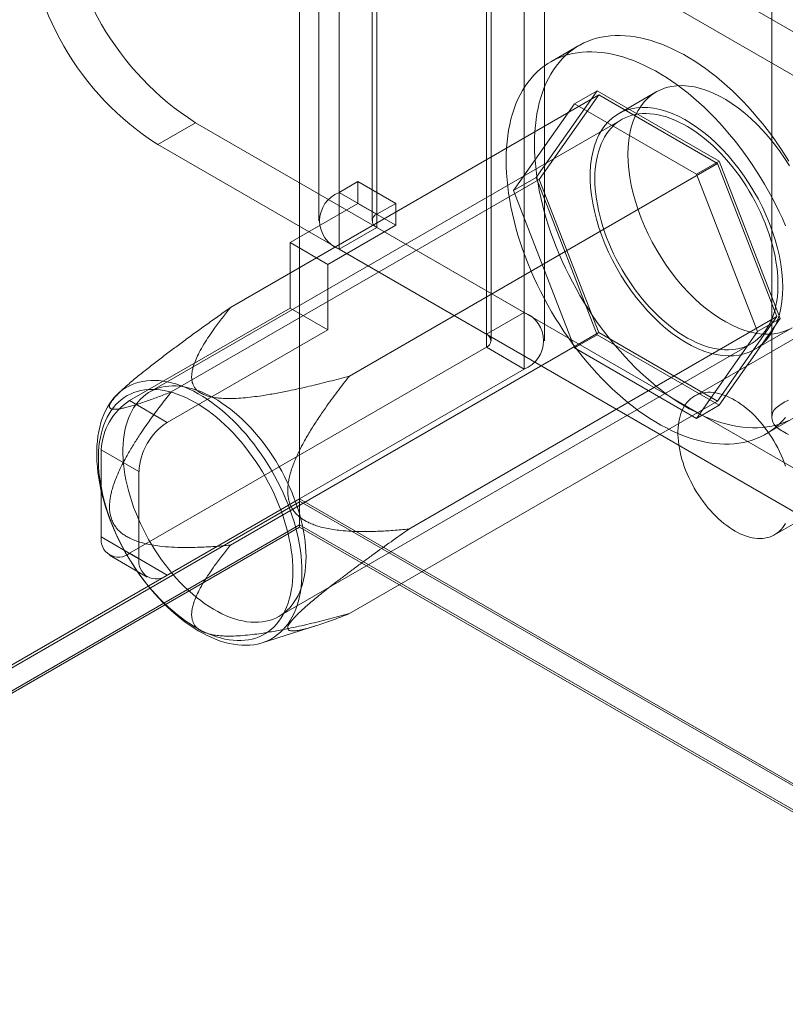
# Model space of a CAD drawing. Units: millimetres. Extents: x 63 to 4403, y 73 to 3178.
# Drawn here: x 3590 to 3647, y 2059 to 2133 of the extents above; entities that cross this region are included whole.
import ezdxf

# ---------------------------------------------------------------- set-up
doc = ezdxf.new("R2010")
doc.units = ezdxf.units.MM
doc.header["$LTSCALE"] = 2

msp = doc.modelspace()

# ---------------------------------------------------------------- linework, layer by layer
at = {"color": 7, "linetype": 'Continuous', "lineweight": 18}
for p, q in [((3610.494, 2750.131), (3610.494, 2096.899)), ((3610.494, 2748.172), (3610.494, 2094.939)), ((3645.892, 2668.589), (3645.892, 2103.005)), ((3627.323, 2179.449), (3627.323, 2110.859)), ((3624.495, 2177.816), (3624.495, 2109.226)), ((3624.495, 2108.247), (3624.495, 2176.836)), ((3624.846, 2108.736), (3624.846, 2177.326)), ((3628.846, 2108.736), (3628.846, 2177.326)), ((3627.323, 2175.203), (3627.323, 2106.614)), ((3613.464, 2119.843), (3613.464, 2152.504)), ((3611.941, 2150.381), (3611.941, 2117.72)), ((3615.941, 2150.381), (3615.941, 2117.72)), ((3616.292, 2118.21), (3616.292, 2150.871)), ((3616.292, 2149.892), (3616.292, 2117.23)), ((3650.799, 2129.971), (3616.292, 2149.892)), ((3613.464, 2115.597), (3613.464, 2148.259)), ((3647.971, 2128.338), (3613.464, 2148.259)), ((3631.436, 2130.849), (3629.315, 2129.625)), ((3632.792, 2127.466), (3628.219, 2120.961)), ((3631.095, 2126.487), (3632.792, 2127.466)), ((3641.936, 2122.187), (3632.792, 2127.466)), ((3637.214, 2127.373), (3634.386, 2125.74)), ((3605.337, 2111.231), (3632.914, 2127.151)), ((3632.914, 2127.151), (3628.464, 2120.819)), ((3641.814, 2122.013), (3632.914, 2127.151)), ((3626.522, 2119.981), (3631.095, 2126.487)), ((3631.095, 2126.487), (3640.239, 2121.207)), ((3634.636, 2125.307), (3599.28, 2104.897)), ((3599.887, 2123.432), (3602.716, 2125.065)), ((3602.716, 2125.065), (3627.323, 2110.859)), ((3599.887, 2123.432), (3624.495, 2109.226)), ((3614.237, 2106.093), (3641.814, 2122.013)), ((3640.239, 2121.207), (3641.936, 2122.187)), ((3646.264, 2110.544), (3641.814, 2122.013)), ((3646.509, 2110.402), (3641.936, 2122.187)), ((3600.887, 2104.899), (3628.464, 2120.819)), ((3626.522, 2119.981), (3628.219, 2120.961)), ((3628.219, 2120.961), (3632.792, 2109.176)), ((3628.464, 2120.819), (3632.914, 2109.35)), ((3668.376, 2120.922), (3640.092, 2104.594)), ((3640.239, 2121.207), (3644.812, 2109.423)), ((3614.878, 2120.659), (3613.464, 2119.843)), ((3614.878, 2119.026), (3614.878, 2120.659)), ((3617.706, 2119.026), (3614.878, 2120.659)), ((3631.095, 2108.196), (3626.522, 2119.981)), ((3616.292, 2118.21), (3613.464, 2119.843)), ((3609.787, 2116.087), (3614.878, 2119.026)), ((3617.706, 2117.393), (3614.878, 2119.026)), ((3617.706, 2119.026), (3616.292, 2118.21)), ((3617.706, 2117.393), (3617.706, 2119.026)), ((3612.615, 2114.454), (3617.706, 2117.393)), ((3616.292, 2117.23), (3613.464, 2115.597)), ((3616.292, 2117.23), (3650.799, 2097.31)), ((3612.615, 2114.454), (3609.787, 2116.087)), ((3609.787, 2116.087), (3609.787, 2111.188)), ((3613.464, 2115.597), (3647.971, 2095.677)), ((3612.615, 2114.454), (3612.615, 2109.555)), ((3597.766, 2104.248), (3609.787, 2111.188)), ((3612.615, 2109.555), (3609.787, 2111.188)), ((3618.687, 2094.624), (3646.264, 2110.544)), ((3624.495, 2109.226), (3627.323, 2110.859)), ((3641.814, 2104.212), (3646.264, 2110.544)), ((3641.936, 2103.897), (3646.509, 2110.402)), ((3644.812, 2109.423), (3646.509, 2110.402)), ((3646.091, 2094.202), (3674.376, 2110.53)), ((3644.585, 2108.072), (3647.413, 2109.705)), ((3600.594, 2102.615), (3612.615, 2109.555)), ((3605.337, 2093.43), (3632.914, 2109.35)), ((3631.095, 2108.196), (3632.792, 2109.176)), ((3632.792, 2109.176), (3641.936, 2103.897)), ((3632.914, 2109.35), (3641.814, 2104.212)), ((3644.812, 2109.423), (3640.239, 2102.917)), ((3597.766, 2092.816), (3624.495, 2108.247)), ((3608.98, 2088.095), (3644.335, 2108.505)), ((3624.495, 2108.247), (3627.323, 2106.614)), ((3640.239, 2102.917), (3631.095, 2108.196)), ((3600.594, 2091.184), (3627.323, 2106.614)), ((3597.363, 2105.191), (3596.916, 2104.783)), ((3597.766, 2104.248), (3600.594, 2102.615)), ((3614.237, 2088.292), (3641.814, 2104.212)), ((3640.239, 2102.917), (3641.936, 2103.897)), ((3645.413, 2101.738), (3647.535, 2102.963)), ((3595.645, 2100.574), (3595.645, 2094.042)), ((3598.473, 2098.941), (3595.645, 2100.574)), ((3598.473, 2092.409), (3598.473, 2098.941)), ((3362.017, 1953.456), (3610.494, 2096.899)), ((3610.494, 2096.668), (3363.855, 1954.286)), ((3610.552, 2096.702), (3365.611, 1955.3)), ((3610.494, 2096.899), (4034.758, 1851.976)), ((3610.494, 2096.668), (3610.552, 2096.702)), ((3610.494, 2094.776), (3610.494, 2096.668)), ((3610.552, 2096.702), (4031.022, 1853.97)), ((3610.494, 2094.939), (3363.714, 1952.476)), ((4031.364, 1851.976), (3610.494, 2094.939)), ((3610.494, 2094.776), (3363.855, 1952.394)), ((3610.494, 2094.776), (4031.081, 1851.976)), ((3595.645, 2094.042), (3598.473, 2092.409)), ((3600.594, 2091.184), (3597.766, 2092.816)), ((3596.266, 2092.668), (3599.095, 2091.035)), ((3607.699, 2086.105), (3611.691, 2087.368))]:
    msp.add_line(p, q, dxfattribs=at)
at = {"color": 7, "linetype": 'Continuous', "lineweight": 18, "flags": 128}
for points in [[(3628.101, 2123.478), (3628.108, 2123.949), (3628.131, 2124.41), (3628.168, 2124.861), (3628.219, 2125.302), (3628.286, 2125.732), (3628.367, 2126.151), (3628.463, 2126.557), (3628.573, 2126.951), (3628.697, 2127.332), (3628.835, 2127.699), (3628.987, 2128.052), (3629.153, 2128.391), (3629.332, 2128.714), (3629.525, 2129.023), (3629.73, 2129.315), (3629.949, 2129.591), (3630.179, 2129.851), (3630.422, 2130.094), (3630.677, 2130.32), (3630.943, 2130.528), (3631.22, 2130.718), (3631.508, 2130.891), (3631.807, 2131.045), (3632.115, 2131.18), (3632.433, 2131.298), (3632.76, 2131.396), (3633.096, 2131.475), (3633.441, 2131.536), (3633.793, 2131.577), (3634.153, 2131.599), (3634.519, 2131.603), (3634.892, 2131.586), (3635.271, 2131.551), (3635.656, 2131.497), (3636.046, 2131.424), (3636.44, 2131.331), (3636.838, 2131.22), (3637.239, 2131.091), (3637.643, 2130.942), (3638.05, 2130.776), (3638.459, 2130.591), (3638.869, 2130.389), (3639.28, 2130.169), (3639.691, 2129.932), (3640.102, 2129.677), (3640.512, 2129.406), (3640.92, 2129.119), (3641.327, 2128.816), (3641.731, 2128.497), (3642.133, 2128.163), (3642.531, 2127.815), (3642.925, 2127.452), (3643.315, 2127.076), (3643.699, 2126.686), (3644.078, 2126.284), (3644.451, 2125.869), (3644.818, 2125.443), (3645.177, 2125.005), (3645.53, 2124.557), (3645.874, 2124.099), (3646.21, 2123.632), (3646.537, 2123.155), (3646.855, 2122.671), (3647.164, 2122.179)], [(3625.98, 2122.254), (3625.987, 2122.724), (3626.009, 2123.185), (3626.046, 2123.636), (3626.098, 2124.077), (3626.165, 2124.507), (3626.246, 2124.926), (3626.341, 2125.332), (3626.451, 2125.726), (3626.575, 2126.107), (3626.714, 2126.474), (3626.866, 2126.828), (3627.032, 2127.166), (3627.211, 2127.49), (3627.404, 2127.798), (3627.609, 2128.09), (3627.827, 2128.367), (3628.058, 2128.626), (3628.301, 2128.869), (3628.556, 2129.095), (3628.822, 2129.303), (3629.099, 2129.494), (3629.387, 2129.666), (3629.685, 2129.82), (3629.994, 2129.956), (3630.312, 2130.073), (3630.639, 2130.171), (3630.975, 2130.251), (3631.32, 2130.311), (3631.672, 2130.353), (3632.031, 2130.375), (3632.398, 2130.378), (3632.771, 2130.362), (3633.15, 2130.327), (3633.535, 2130.272), (3633.924, 2130.199), (3634.318, 2130.107), (3634.716, 2129.996), (3635.118, 2129.866), (3635.522, 2129.718), (3635.929, 2129.551), (3636.338, 2129.367), (3636.748, 2129.164), (3637.158, 2128.944), (3637.569, 2128.707), (3637.98, 2128.453), (3638.39, 2128.182), (3638.799, 2127.895), (3639.206, 2127.591), (3639.61, 2127.273), (3640.012, 2126.939), (3640.41, 2126.59), (3640.804, 2126.228), (3641.193, 2125.851), (3641.578, 2125.462), (3641.957, 2125.059), (3642.33, 2124.644), (3642.697, 2124.218), (3643.056, 2123.78), (3643.408, 2123.332), (3643.753, 2122.874), (3644.089, 2122.407), (3644.416, 2121.931), (3644.734, 2121.446), (3645.043, 2120.955), (3645.341, 2120.456), (3645.629, 2119.951), (3645.906, 2119.44), (3646.172, 2118.925), (3646.427, 2118.405), (3646.67, 2117.882), (3646.901, 2117.356)], [(3635.101, 2122.703), (3635.117, 2123.244), (3635.164, 2123.765), (3635.243, 2124.263), (3635.352, 2124.736), (3635.492, 2125.181), (3635.662, 2125.598), (3635.86, 2125.984), (3636.087, 2126.337), (3636.342, 2126.657), (3636.622, 2126.94), (3636.927, 2127.187), (3637.256, 2127.396), (3637.607, 2127.567), (3637.978, 2127.698), (3638.369, 2127.789), (3638.777, 2127.839), (3639.2, 2127.849), (3639.636, 2127.818), (3640.085, 2127.747), (3640.543, 2127.635), (3641.009, 2127.483), (3641.481, 2127.293), (3641.956, 2127.064), (3642.433, 2126.798), (3642.909, 2126.495), (3643.383, 2126.158), (3643.852, 2125.788), (3644.314, 2125.386), (3644.768, 2124.954), (3645.211, 2124.494), (3645.641, 2124.007), (3646.057, 2123.497), (3646.456, 2122.966), (3646.837, 2122.415), (3647.199, 2121.847)], [(3646.698, 2112.742), (3646.682, 2113.302), (3646.635, 2113.877), (3646.556, 2114.466), (3646.447, 2115.065), (3646.307, 2115.672), (3646.137, 2116.285), (3645.939, 2116.9), (3645.712, 2117.516), (3645.457, 2118.129), (3645.177, 2118.736), (3644.872, 2119.335), (3644.543, 2119.924), (3644.192, 2120.5), (3643.821, 2121.06), (3643.43, 2121.601), (3643.022, 2122.122), (3642.599, 2122.621), (3642.163, 2123.094), (3641.714, 2123.541), (3641.256, 2123.958), (3640.79, 2124.344), (3640.318, 2124.698), (3639.843, 2125.018), (3639.366, 2125.303), (3638.89, 2125.55), (3638.416, 2125.76), (3637.947, 2125.931), (3637.485, 2126.063), (3637.031, 2126.155), (3636.588, 2126.206), (3636.158, 2126.216), (3635.742, 2126.186), (3635.343, 2126.116), (3634.962, 2126.005), (3634.6, 2125.854), (3634.26, 2125.664), (3633.943, 2125.436), (3633.65, 2125.17), (3633.383, 2124.868), (3633.142, 2124.532), (3632.929, 2124.162), (3632.745, 2123.761), (3632.59, 2123.329), (3632.465, 2122.87), (3632.371, 2122.384), (3632.308, 2121.874), (3632.277, 2121.343), (3632.277, 2120.792), (3632.308, 2120.224), (3632.371, 2119.642), (3632.465, 2119.048), (3632.59, 2118.444), (3632.745, 2117.834), (3632.929, 2117.22), (3633.142, 2116.604), (3633.383, 2115.99), (3633.65, 2115.379), (3633.943, 2114.775), (3634.26, 2114.181), (3634.6, 2113.598), (3634.962, 2113.03), (3635.343, 2112.479), (3635.742, 2111.948), (3636.158, 2111.438), (3636.588, 2110.951), (3637.031, 2110.491), (3637.485, 2110.059), (3637.947, 2109.657), (3638.416, 2109.287), (3638.89, 2108.95), (3639.366, 2108.647), (3639.843, 2108.381), (3640.318, 2108.152), (3640.79, 2107.962), (3641.256, 2107.81), (3641.714, 2107.698), (3642.163, 2107.627), (3642.599, 2107.596), (3643.022, 2107.606), (3643.43, 2107.656), (3643.821, 2107.747), (3644.192, 2107.878), (3644.543, 2108.049), (3644.872, 2108.258), (3645.177, 2108.505), (3645.457, 2108.789), (3645.712, 2109.108), (3645.939, 2109.461), (3646.137, 2109.847), (3646.307, 2110.264), (3646.447, 2110.709), (3646.556, 2111.182), (3646.635, 2111.68), (3646.682, 2112.201), (3646.698, 2112.742)], [(3632.626, 2120.866), (3632.634, 2121.23), (3632.656, 2121.585), (3632.693, 2121.929), (3632.745, 2122.263), (3632.811, 2122.586), (3632.892, 2122.895), (3632.987, 2123.192), (3633.096, 2123.476), (3633.219, 2123.745), (3633.356, 2123.999), (3633.506, 2124.238), (3633.669, 2124.461), (3633.844, 2124.668), (3634.032, 2124.858), (3634.231, 2125.03), (3634.442, 2125.186), (3634.664, 2125.323), (3634.896, 2125.442), (3635.138, 2125.542), (3635.389, 2125.624), (3635.65, 2125.687), (3635.919, 2125.73), (3636.195, 2125.755), (3636.479, 2125.761), (3636.769, 2125.747), (3637.065, 2125.714), (3637.366, 2125.662), (3637.672, 2125.592), (3637.981, 2125.502), (3638.294, 2125.394), (3638.61, 2125.267), (3638.927, 2125.122), (3639.246, 2124.96), (3639.565, 2124.78), (3639.884, 2124.583), (3640.202, 2124.369), (3640.519, 2124.139), (3640.833, 2123.894), (3641.145, 2123.633), (3641.452, 2123.358), (3641.756, 2123.069), (3642.055, 2122.767), (3642.348, 2122.451), (3642.635, 2122.124), (3642.915, 2121.786), (3643.187, 2121.437), (3643.452, 2121.078), (3643.708, 2120.71), (3643.955, 2120.334), (3644.192, 2119.95), (3644.419, 2119.56), (3644.636, 2119.164), (3644.841, 2118.763), (3645.034, 2118.358), (3645.216, 2117.95), (3645.385, 2117.54), (3645.541, 2117.128), (3645.685, 2116.716), (3645.814, 2116.305), (3645.931, 2115.894), (3646.033, 2115.486), (3646.121, 2115.081), (3646.194, 2114.68), (3646.253, 2114.283), (3646.298, 2113.893), (3646.328, 2113.509), (3646.342, 2113.132), (3646.342, 2112.763), (3646.328, 2112.404), (3646.298, 2112.054), (3646.253, 2111.714), (3646.194, 2111.386), (3646.121, 2111.07), (3646.033, 2110.767), (3645.931, 2110.476), (3645.814, 2110.2), (3645.685, 2109.938), (3645.541, 2109.692), (3645.385, 2109.461), (3645.216, 2109.246), (3645.034, 2109.047), (3644.841, 2108.866), (3644.636, 2108.702), (3644.419, 2108.556), (3644.192, 2108.428), (3643.955, 2108.318), (3643.708, 2108.227), (3643.452, 2108.155), (3643.187, 2108.101), (3642.915, 2108.067), (3642.635, 2108.052), (3642.348, 2108.056), (3642.055, 2108.079), (3641.756, 2108.121), (3641.452, 2108.183), (3641.145, 2108.263), (3640.833, 2108.362), (3640.519, 2108.479), (3640.202, 2108.615), (3639.884, 2108.769), (3639.565, 2108.94), (3639.246, 2109.129), (3638.927, 2109.334), (3638.61, 2109.556), (3638.294, 2109.794), (3637.981, 2110.047), (3637.672, 2110.315), (3637.366, 2110.597), (3637.065, 2110.893), (3636.769, 2111.202), (3636.479, 2111.523), (3636.195, 2111.856), (3635.919, 2112.2), (3635.65, 2112.554), (3635.389, 2112.917), (3635.138, 2113.29), (3634.896, 2113.67), (3634.664, 2114.057), (3634.442, 2114.45), (3634.231, 2114.848), (3634.032, 2115.251), (3633.844, 2115.658), (3633.669, 2116.067), (3633.506, 2116.478), (3633.356, 2116.89), (3633.219, 2117.302), (3633.096, 2117.713), (3632.987, 2118.122), (3632.892, 2118.529), (3632.811, 2118.932), (3632.745, 2119.331), (3632.693, 2119.725), (3632.656, 2120.112), (3632.634, 2120.493), (3632.626, 2120.866)], [(3647.164, 2102.768), (3646.855, 2102.632), (3646.537, 2102.515), (3646.21, 2102.416), (3645.874, 2102.337), (3645.53, 2102.276), (3645.177, 2102.235), (3644.818, 2102.213), (3644.451, 2102.21), (3644.078, 2102.226), (3643.699, 2102.261), (3643.315, 2102.315), (3642.925, 2102.389), (3642.531, 2102.481), (3642.133, 2102.592), (3641.731, 2102.722), (3641.327, 2102.87), (3640.92, 2103.036), (3640.512, 2103.221), (3640.102, 2103.423), (3639.691, 2103.643), (3639.28, 2103.881), (3638.869, 2104.135), (3638.459, 2104.406), (3638.05, 2104.693), (3637.643, 2104.996), (3637.239, 2105.315), (3636.838, 2105.649), (3636.44, 2105.997), (3636.046, 2106.36), (3635.656, 2106.736), (3635.271, 2107.126), (3634.892, 2107.529), (3634.519, 2107.943), (3634.153, 2108.37), (3633.793, 2108.807), (3633.441, 2109.255), (3633.096, 2109.713), (3632.76, 2110.181), (3632.433, 2110.657), (3632.115, 2111.141), (3631.807, 2111.633), (3631.508, 2112.132), (3631.22, 2112.637), (3630.943, 2113.147), (3630.677, 2113.663), (3630.422, 2114.182), (3630.179, 2114.705), (3629.949, 2115.232), (3629.73, 2115.76), (3629.525, 2116.29), (3629.332, 2116.82), (3629.153, 2117.351), (3628.987, 2117.881), (3628.835, 2118.41), (3628.697, 2118.937), (3628.573, 2119.461), (3628.463, 2119.982), (3628.367, 2120.498), (3628.286, 2121.011), (3628.219, 2121.517), (3628.168, 2122.018), (3628.131, 2122.512), (3628.108, 2122.999), (3628.101, 2123.478)], [(3646.901, 2102.996), (3646.67, 2102.737), (3646.427, 2102.494), (3646.172, 2102.268), (3645.906, 2102.06), (3645.629, 2101.869), (3645.341, 2101.697), (3645.043, 2101.543), (3644.734, 2101.407), (3644.416, 2101.29), (3644.089, 2101.192), (3643.753, 2101.112), (3643.408, 2101.052), (3643.056, 2101.01), (3642.697, 2100.988), (3642.33, 2100.985), (3641.957, 2101.001), (3641.578, 2101.036), (3641.193, 2101.091), (3640.804, 2101.164), (3640.41, 2101.256), (3640.012, 2101.367), (3639.61, 2101.497), (3639.206, 2101.645), (3638.799, 2101.812), (3638.39, 2101.996), (3637.98, 2102.199), (3637.569, 2102.419), (3637.158, 2102.656), (3636.748, 2102.91), (3636.338, 2103.181), (3635.929, 2103.468), (3635.522, 2103.772), (3635.118, 2104.09), (3634.716, 2104.424), (3634.318, 2104.773), (3633.924, 2105.135), (3633.535, 2105.512), (3633.15, 2105.901), (3632.771, 2106.304), (3632.398, 2106.719), (3632.031, 2107.145), (3631.672, 2107.582), (3631.32, 2108.031), (3630.975, 2108.489), (3630.639, 2108.956), (3630.312, 2109.432), (3629.994, 2109.917), (3629.685, 2110.408), (3629.387, 2110.907), (3629.099, 2111.412), (3628.822, 2111.923), (3628.556, 2112.438), (3628.301, 2112.958), (3628.058, 2113.481), (3627.827, 2114.007), (3627.609, 2114.535), (3627.404, 2115.065), (3627.211, 2115.596), (3627.032, 2116.126), (3626.866, 2116.656), (3626.714, 2117.185), (3626.575, 2117.712), (3626.451, 2118.236), (3626.341, 2118.757), (3626.246, 2119.274), (3626.165, 2119.786), (3626.098, 2120.293), (3626.046, 2120.794), (3626.009, 2121.288), (3625.987, 2121.775), (3625.98, 2122.254)], [(3647.199, 2109.591), (3646.837, 2109.441), (3646.456, 2109.33), (3646.057, 2109.259), (3645.641, 2109.229), (3645.211, 2109.239), (3644.768, 2109.29), (3644.314, 2109.382), (3643.852, 2109.514), (3643.383, 2109.685), (3642.909, 2109.895), (3642.433, 2110.143), (3641.956, 2110.427), (3641.481, 2110.747), (3641.009, 2111.101), (3640.543, 2111.487), (3640.085, 2111.904), (3639.636, 2112.351), (3639.2, 2112.824), (3638.777, 2113.323), (3638.369, 2113.844), (3637.978, 2114.385), (3637.607, 2114.945), (3637.256, 2115.521), (3636.927, 2116.11), (3636.622, 2116.709), (3636.342, 2117.316), (3636.087, 2117.929), (3635.86, 2118.545), (3635.662, 2119.16), (3635.492, 2119.773), (3635.352, 2120.38), (3635.243, 2120.979), (3635.164, 2121.568), (3635.117, 2122.143), (3635.101, 2122.703)], [(3610.681, 2091.403), (3610.673, 2091.017), (3610.651, 2090.641), (3610.614, 2090.275), (3610.562, 2089.919), (3610.496, 2089.575), (3610.415, 2089.243), (3610.32, 2088.924), (3610.211, 2088.618), (3610.087, 2088.326), (3609.951, 2088.049), (3609.8, 2087.786), (3609.637, 2087.539), (3609.46, 2087.309), (3609.272, 2087.094), (3609.071, 2086.897), (3608.858, 2086.716), (3608.634, 2086.554), (3608.399, 2086.409), (3608.154, 2086.283), (3607.899, 2086.175), (3607.634, 2086.085), (3607.361, 2086.015), (3607.079, 2085.963), (3606.789, 2085.931), (3606.491, 2085.917), (3606.187, 2085.923), (3605.877, 2085.948), (3605.561, 2085.992), (3605.241, 2086.055), (3604.916, 2086.137), (3604.587, 2086.237), (3604.255, 2086.357), (3603.921, 2086.494), (3603.585, 2086.65), (3603.247, 2086.823), (3602.91, 2087.013), (3602.572, 2087.221), (3602.236, 2087.445), (3601.9, 2087.686), (3601.567, 2087.942), (3601.237, 2088.214), (3600.91, 2088.5), (3600.587, 2088.8), (3600.268, 2089.114), (3599.955, 2089.441), (3599.648, 2089.781), (3599.348, 2090.132), (3599.054, 2090.494), (3598.768, 2090.866), (3598.49, 2091.248), (3598.221, 2091.639), (3597.961, 2092.038), (3597.71, 2092.444), (3597.47, 2092.857), (3597.241, 2093.276), (3597.022, 2093.699), (3596.816, 2094.127), (3596.621, 2094.558), (3596.438, 2094.991), (3596.268, 2095.426), (3596.111, 2095.862), (3595.968, 2096.298), (3595.838, 2096.733), (3595.721, 2097.166), (3595.619, 2097.597), (3595.531, 2098.024), (3595.457, 2098.448), (3595.398, 2098.866), (3595.354, 2099.278), (3595.324, 2099.683), (3595.31, 2100.081), (3595.31, 2100.471), (3595.324, 2100.852), (3595.354, 2101.224), (3595.398, 2101.585), (3595.457, 2101.935), (3595.531, 2102.273), (3595.619, 2102.598), (3595.721, 2102.911), (3595.838, 2103.21), (3595.968, 2103.495), (3596.111, 2103.765), (3596.268, 2104.02), (3596.438, 2104.259), (3596.621, 2104.481), (3596.816, 2104.687), (3597.022, 2104.876), (3597.241, 2105.048), (3597.47, 2105.201), (3597.71, 2105.337), (3597.961, 2105.454), (3598.221, 2105.553), (3598.49, 2105.633), (3598.768, 2105.694), (3599.054, 2105.736), (3599.348, 2105.759), (3599.648, 2105.763), (3599.955, 2105.747), (3600.268, 2105.713), (3600.587, 2105.659), (3600.91, 2105.587), (3601.237, 2105.496), (3601.567, 2105.386), (3601.9, 2105.257), (3602.236, 2105.111), (3602.572, 2104.947), (3602.91, 2104.765), (3603.247, 2104.565), (3603.585, 2104.349), (3603.921, 2104.117), (3604.255, 2103.868), (3604.587, 2103.604), (3604.916, 2103.325), (3605.241, 2103.032), (3605.561, 2102.725), (3605.877, 2102.404), (3606.187, 2102.071), (3606.491, 2101.726), (3606.789, 2101.369), (3607.079, 2101.002), (3607.361, 2100.624), (3607.634, 2100.238), (3607.899, 2099.843), (3608.154, 2099.44), (3608.399, 2099.031), (3608.634, 2098.615), (3608.858, 2098.194), (3609.071, 2097.768), (3609.272, 2097.338), (3609.46, 2096.906), (3609.637, 2096.472), (3609.8, 2096.036), (3609.951, 2095.6), (3610.087, 2095.165), (3610.211, 2094.73), (3610.32, 2094.298), (3610.415, 2093.869), (3610.496, 2093.444), (3610.562, 2093.023), (3610.614, 2092.608), (3610.651, 2092.199), (3610.673, 2091.797), (3610.681, 2091.403)], [(3610.989, 2092.536), (3610.981, 2092.909), (3610.959, 2093.29), (3610.922, 2093.677), (3610.87, 2094.071), (3610.804, 2094.47), (3610.723, 2094.873), (3610.628, 2095.28), (3610.519, 2095.689), (3610.396, 2096.1), (3610.259, 2096.512), (3610.109, 2096.924), (3609.947, 2097.335), (3609.771, 2097.744), (3609.584, 2098.151), (3609.384, 2098.554), (3609.173, 2098.952), (3608.952, 2099.345), (3608.719, 2099.732), (3608.477, 2100.112), (3608.226, 2100.485), (3607.965, 2100.848), (3607.697, 2101.202), (3607.42, 2101.546), (3607.137, 2101.879), (3606.847, 2102.2), (3606.551, 2102.509), (3606.249, 2102.805), (3605.944, 2103.087), (3605.634, 2103.355), (3605.321, 2103.608), (3605.005, 2103.846), (3604.688, 2104.068), (3604.369, 2104.273), (3604.05, 2104.462), (3603.731, 2104.633), (3603.413, 2104.787), (3603.096, 2104.923), (3602.782, 2105.04), (3602.471, 2105.139), (3602.163, 2105.219), (3601.859, 2105.281), (3601.561, 2105.323), (3601.267, 2105.346), (3600.981, 2105.35), (3600.7, 2105.335), (3600.428, 2105.301), (3600.163, 2105.247), (3599.907, 2105.175), (3599.66, 2105.084), (3599.423, 2104.974), (3599.196, 2104.846), (3598.98, 2104.7), (3598.775, 2104.536), (3598.581, 2104.355), (3598.399, 2104.156), (3598.23, 2103.941), (3598.074, 2103.71), (3597.931, 2103.464), (3597.801, 2103.202), (3597.685, 2102.926), (3597.582, 2102.635), (3597.495, 2102.332), (3597.421, 2102.016), (3597.362, 2101.688), (3597.317, 2101.348), (3597.288, 2100.998), (3597.273, 2100.639), (3597.273, 2100.27), (3597.288, 2099.893), (3597.317, 2099.509), (3597.362, 2099.119), (3597.421, 2098.722), (3597.495, 2098.321), (3597.582, 2097.916), (3597.685, 2097.508), (3597.801, 2097.097), (3597.931, 2096.686), (3598.074, 2096.274), (3598.23, 2095.862), (3598.399, 2095.452), (3598.581, 2095.044), (3598.775, 2094.639), (3598.98, 2094.238), (3599.196, 2093.842), (3599.423, 2093.452), (3599.66, 2093.068), (3599.907, 2092.692), (3600.163, 2092.324), (3600.428, 2091.965), (3600.7, 2091.616), (3600.981, 2091.278), (3601.267, 2090.951), (3601.561, 2090.635), (3601.859, 2090.333), (3602.163, 2090.044), (3602.471, 2089.769), (3602.782, 2089.508), (3603.096, 2089.263), (3603.413, 2089.033), (3603.731, 2088.819), (3604.05, 2088.622), (3604.369, 2088.442), (3604.688, 2088.28), (3605.005, 2088.135), (3605.321, 2088.008), (3605.634, 2087.9), (3605.944, 2087.81), (3606.249, 2087.74), (3606.551, 2087.688), (3606.847, 2087.655), (3607.137, 2087.641), (3607.42, 2087.647), (3607.697, 2087.672), (3607.965, 2087.715), (3608.226, 2087.778), (3608.477, 2087.86), (3608.719, 2087.96), (3608.952, 2088.079), (3609.173, 2088.216), (3609.384, 2088.372), (3609.584, 2088.544), (3609.771, 2088.734), (3609.947, 2088.941), (3610.109, 2089.164), (3610.259, 2089.403), (3610.396, 2089.657), (3610.519, 2089.926), (3610.628, 2090.21), (3610.723, 2090.507), (3610.804, 2090.816), (3610.87, 2091.139), (3610.922, 2091.473), (3610.959, 2091.817), (3610.981, 2092.172), (3610.989, 2092.536)], [(3610.003, 2091.473), (3609.995, 2091.857), (3609.973, 2092.25), (3609.936, 2092.649), (3609.884, 2093.055), (3609.817, 2093.466), (3609.736, 2093.881), (3609.641, 2094.3), (3609.531, 2094.722), (3609.408, 2095.146), (3609.271, 2095.571), (3609.12, 2095.996), (3608.957, 2096.421), (3608.78, 2096.844), (3608.592, 2097.264), (3608.391, 2097.682), (3608.178, 2098.095), (3607.955, 2098.503), (3607.721, 2098.906), (3607.476, 2099.302), (3607.222, 2099.691), (3606.959, 2100.071), (3606.687, 2100.442), (3606.407, 2100.804), (3606.119, 2101.155), (3605.824, 2101.496), (3605.523, 2101.824), (3605.217, 2102.139), (3604.905, 2102.442), (3604.588, 2102.73), (3604.268, 2103.005), (3603.945, 2103.264), (3603.619, 2103.508), (3603.292, 2103.735), (3602.963, 2103.947), (3602.633, 2104.141), (3602.304, 2104.318), (3601.976, 2104.478), (3601.649, 2104.619), (3601.324, 2104.743), (3601.003, 2104.847), (3600.684, 2104.933), (3600.37, 2105), (3600.061, 2105.048), (3599.757, 2105.077), (3599.459, 2105.087), (3599.168, 2105.078), (3598.884, 2105.049), (3598.608, 2105.001), (3598.34, 2104.934), (3598.081, 2104.848), (3597.832, 2104.744), (3597.592, 2104.621), (3597.363, 2104.48), (3597.145, 2104.32), (3596.939, 2104.143), (3596.744, 2103.949), (3596.561, 2103.738), (3596.391, 2103.51), (3596.234, 2103.267), (3596.09, 2103.008), (3595.96, 2102.734), (3595.844, 2102.445), (3595.741, 2102.143), (3595.653, 2101.827), (3595.579, 2101.499), (3595.52, 2101.159), (3595.475, 2100.808), (3595.446, 2100.447), (3595.431, 2100.075), (3595.431, 2099.695), (3595.446, 2099.306), (3595.475, 2098.91), (3595.52, 2098.508), (3595.579, 2098.1), (3595.653, 2097.686), (3595.741, 2097.269), (3595.844, 2096.848), (3595.96, 2096.425), (3596.09, 2096.001), (3596.234, 2095.576), (3596.391, 2095.151), (3596.561, 2094.727), (3596.744, 2094.305), (3596.939, 2093.886), (3597.145, 2093.47), (3597.363, 2093.059), (3597.592, 2092.654), (3597.832, 2092.254), (3598.081, 2091.862), (3598.34, 2091.477), (3598.608, 2091.101), (3598.884, 2090.734), (3599.168, 2090.378), (3599.459, 2090.032), (3599.757, 2089.698), (3600.061, 2089.376), (3600.37, 2089.067), (3600.684, 2088.771), (3601.003, 2088.49), (3601.324, 2088.223), (3601.649, 2087.971), (3601.976, 2087.735), (3602.304, 2087.516), (3602.633, 2087.313), (3602.963, 2087.127), (3603.292, 2086.959), (3603.619, 2086.808), (3603.945, 2086.676), (3604.268, 2086.562), (3604.588, 2086.466), (3604.905, 2086.39), (3605.217, 2086.332), (3605.523, 2086.294), (3605.824, 2086.274), (3606.119, 2086.274), (3606.407, 2086.293), (3606.687, 2086.332), (3606.959, 2086.389), (3607.222, 2086.465), (3607.476, 2086.561), (3607.721, 2086.674), (3607.955, 2086.807), (3608.178, 2086.957), (3608.391, 2087.125), (3608.592, 2087.311), (3608.78, 2087.513), (3608.957, 2087.733), (3609.12, 2087.968), (3609.271, 2088.22), (3609.408, 2088.487), (3609.531, 2088.768), (3609.641, 2089.063), (3609.736, 2089.372), (3609.817, 2089.694), (3609.884, 2090.028), (3609.936, 2090.374), (3609.973, 2090.73), (3609.995, 2091.097), (3610.003, 2091.473)], [(3646.907, 2099.336), (3646.809, 2099.612), (3646.702, 2099.886), (3646.586, 2100.16), (3646.46, 2100.431), (3646.326, 2100.7), (3646.184, 2100.966), (3646.035, 2101.228), (3645.877, 2101.485), (3645.713, 2101.737), (3645.542, 2101.982), (3645.365, 2102.222), (3645.182, 2102.454), (3644.994, 2102.679), (3644.801, 2102.895), (3644.604, 2103.102), (3644.403, 2103.3), (3644.198, 2103.488), (3643.991, 2103.666), (3643.782, 2103.833), (3643.571, 2103.989), (3643.358, 2104.133), (3643.145, 2104.266), (3642.932, 2104.386), (3642.719, 2104.493), (3642.507, 2104.588), (3642.297, 2104.669), (3642.088, 2104.737), (3641.883, 2104.792), (3641.68, 2104.833), (3641.48, 2104.86), (3641.285, 2104.874), (3641.095, 2104.873), (3640.909, 2104.859), (3640.729, 2104.831), (3640.555, 2104.789), (3640.387, 2104.734), (3640.227, 2104.665), (3640.073, 2104.583), (3639.927, 2104.488), (3639.789, 2104.38), (3639.659, 2104.259), (3639.538, 2104.126), (3639.426, 2103.981), (3639.324, 2103.825), (3639.23, 2103.657), (3639.147, 2103.479), (3639.073, 2103.29), (3639.01, 2103.092), (3638.957, 2102.884), (3638.914, 2102.667), (3638.882, 2102.442), (3638.861, 2102.209), (3638.85, 2101.97), (3638.85, 2101.723), (3638.861, 2101.471), (3638.882, 2101.214), (3638.914, 2100.952), (3638.957, 2100.686), (3639.01, 2100.417), (3639.073, 2100.145), (3639.147, 2099.872), (3639.23, 2099.597), (3639.323, 2099.322), (3639.426, 2099.047), (3639.538, 2098.773), (3639.659, 2098.5), (3639.789, 2098.23), (3639.927, 2097.962), (3640.073, 2097.698), (3640.226, 2097.439), (3640.387, 2097.184), (3640.555, 2096.935), (3640.729, 2096.693), (3640.909, 2096.457), (3641.094, 2096.228), (3641.285, 2096.008), (3641.48, 2095.796), (3641.679, 2095.593), (3641.882, 2095.4), (3642.088, 2095.217), (3642.296, 2095.045), (3642.507, 2094.883), (3642.719, 2094.733), (3642.931, 2094.595), (3643.145, 2094.468), (3643.358, 2094.355), (3643.57, 2094.254), (3643.781, 2094.166), (3643.991, 2094.091), (3644.198, 2094.029), (3644.402, 2093.982), (3644.603, 2093.947), (3644.801, 2093.927), (3644.994, 2093.921), (3645.182, 2093.928), (3645.365, 2093.949)], [(3645.365, 2093.949), (3645.542, 2093.984), (3645.713, 2094.032), (3645.877, 2094.094), (3646.034, 2094.17), (3646.184, 2094.259), (3646.326, 2094.36), (3646.46, 2094.475), (3646.585, 2094.602), (3646.702, 2094.74), (3646.809, 2094.891), (3646.907, 2095.053)]]:
    msp.add_lwpolyline(points, dxfattribs=at)
at = {"color": 7, "linetype": 'Continuous', "lineweight": 18}
for centre, radius, start, end in [((3614.28, 2143.172), 21.485, 182.56411, 237.43589), ((3611.452, 2141.539), 21.485, 182.56403, 237.43597), ((3614.28, 2117.72), 2.274, 111.04525, 248.95475), ((3616.478, 2117.72), 0.524, 110.78342, 249.21658), ((3626.506, 2108.736), 2.274, 291.04525, 68.95475), ((3624.309, 2108.736), 0.524, 290.78342, 69.21658), ((3600.25, 2100.364), 4.61, 122.60548, 177.39452), ((3603.079, 2098.731), 4.61, 122.60548, 177.39452), ((3596.938, 2093.832), 1.31, 170.78596, 309.20329), ((3599.766, 2092.199), 1.31, 170.78596, 309.20329)]:
    msp.add_arc(centre, radius, start, end, dxfattribs=at)
for points, knots in [([(3605.337, 2111.231), (3605.045, 2111.025), (3604.462, 2110.612), (3603.584, 2109.986), (3602.704, 2109.352), (3601.851, 2108.73), (3601.025, 2108.119), (3600.225, 2107.518), (3599.557, 2107.005), (3599.023, 2106.585), (3598.618, 2106.261), (3598.217, 2105.932), (3597.824, 2105.601), (3597.45, 2105.273), (3597.125, 2104.972), (3596.853, 2104.703), (3596.637, 2104.469), (3596.461, 2104.253), (3596.344, 2104.075), (3596.28, 2103.934), (3596.26, 2103.835), (3596.268, 2103.761), (3596.295, 2103.707), (3596.339, 2103.666), (3596.413, 2103.628), (3596.528, 2103.602), (3596.697, 2103.598), (3596.903, 2103.615), (3597.161, 2103.657), (3597.479, 2103.727), (3597.848, 2103.825), (3598.247, 2103.944), (3598.661, 2104.078), (3599.232, 2104.274), (3599.969, 2104.542), (3600.581, 2104.78), (3600.887, 2104.899)], [0, 0, 0, 0, 0.047167, 0.094346, 0.141579, 0.18884, 0.231534, 0.274283, 0.317317, 0.338937, 0.360554, 0.383179, 0.404784, 0.426131, 0.447448, 0.463669, 0.479865, 0.495935, 0.51263, 0.526628, 0.540949, 0.552673, 0.564528, 0.576387, 0.588331, 0.610351, 0.632382, 0.656103, 0.682986, 0.715146, 0.750518, 0.785936, 0.821451, 0.856985, 0.928461, 1, 1, 1, 1]), ([(3614.237, 2106.093), (3613.739, 2105.959), (3612.744, 2105.69), (3611.23, 2105.316), (3609.876, 2105.016), (3608.69, 2104.783), (3607.785, 2104.632), (3606.979, 2104.522), (3606.276, 2104.449), (3605.651, 2104.412), (3605.109, 2104.404), (3604.656, 2104.42), (3604.222, 2104.463), (3603.817, 2104.536), (3603.458, 2104.64), (3603.148, 2104.779), (3602.896, 2104.944), (3602.704, 2105.134), (3602.574, 2105.329), (3602.49, 2105.523), (3602.441, 2105.711), (3602.413, 2105.946), (3602.419, 2106.227), (3602.473, 2106.55), (3602.578, 2106.93), (3602.742, 2107.363), (3602.998, 2107.896), (3603.321, 2108.469), (3603.713, 2109.082), (3604.179, 2109.747), (3604.717, 2110.464), (3605.13, 2110.975), (3605.337, 2111.231)], [0, 0, 0, 0, 0.069708, 0.139424, 0.209105, 0.253753, 0.298393, 0.328638, 0.358896, 0.389097, 0.408312, 0.427549, 0.446709, 0.464015, 0.48129, 0.497389, 0.513483, 0.529433, 0.545407, 0.559342, 0.573317, 0.587276, 0.611064, 0.634906, 0.658735, 0.695558, 0.732393, 0.780246, 0.828124, 0.875995, 0.937996, 1, 1, 1, 1]), ([(3618.687, 2094.624), (3618.297, 2094.588), (3617.518, 2094.515), (3616.347, 2094.45), (3615.298, 2094.432), (3614.374, 2094.456), (3613.663, 2094.508), (3613.039, 2094.585), (3612.505, 2094.679), (3612.018, 2094.799), (3611.582, 2094.939), (3611.238, 2095.082), (3610.94, 2095.234), (3610.689, 2095.39), (3610.441, 2095.579), (3610.203, 2095.81), (3609.985, 2096.092), (3609.811, 2096.42), (3609.693, 2096.766), (3609.63, 2097.113), (3609.608, 2097.461), (3609.623, 2097.82), (3609.671, 2098.185), (3609.753, 2098.58), (3609.87, 2099.001), (3610.024, 2099.445), (3610.23, 2099.953), (3610.493, 2100.52), (3610.869, 2101.237), (3611.327, 2102.023), (3611.87, 2102.873), (3612.533, 2103.84), (3613.318, 2104.918), (3613.93, 2105.701), (3614.237, 2106.093)], [0, 0, 0, 0, 0.06295, 0.125905, 0.188839, 0.231563, 0.274282, 0.303044, 0.331813, 0.360555, 0.381957, 0.403351, 0.418058, 0.43278, 0.447464, 0.463685, 0.479881, 0.496263, 0.512639, 0.526791, 0.540958, 0.556713, 0.572533, 0.588331, 0.609175, 0.630055, 0.650924, 0.683032, 0.715148, 0.762409, 0.809701, 0.856985, 0.92849, 1, 1, 1, 1]), ([(3600.887, 2104.899), (3600.617, 2104.555), (3600.077, 2103.866), (3599.293, 2102.802), (3598.617, 2101.825), (3598.046, 2100.938), (3597.629, 2100.234), (3597.282, 2099.597), (3597.003, 2099.033), (3596.77, 2098.498), (3596.583, 2097.998), (3596.455, 2097.582), (3596.363, 2097.205), (3596.302, 2096.87), (3596.265, 2096.516), (3596.261, 2096.145), (3596.301, 2095.761), (3596.398, 2095.388), (3596.543, 2095.057), (3596.723, 2094.778), (3596.929, 2094.537), (3597.167, 2094.323), (3597.429, 2094.137), (3597.731, 2093.963), (3598.072, 2093.807), (3598.452, 2093.671), (3598.904, 2093.543), (3599.43, 2093.432), (3600.123, 2093.333), (3600.912, 2093.266), (3601.795, 2093.239), (3602.828, 2093.252), (3604.01, 2093.308), (3604.894, 2093.39), (3605.337, 2093.43)], [0, 0, 0, 0, 0.06295, 0.125905, 0.188839, 0.231563, 0.274282, 0.303044, 0.331813, 0.360555, 0.381957, 0.403351, 0.418058, 0.43278, 0.447464, 0.463685, 0.479881, 0.496263, 0.512639, 0.526791, 0.540958, 0.556713, 0.572533, 0.588331, 0.609175, 0.630055, 0.650924, 0.683032, 0.715148, 0.762409, 0.809701, 0.856985, 0.92849, 1, 1, 1, 1]), ([(3614.237, 2088.292), (3614.034, 2088.213), (3613.63, 2088.055), (3613.035, 2087.832), (3612.454, 2087.622), (3611.906, 2087.436), (3611.396, 2087.275), (3610.926, 2087.143), (3610.56, 2087.059), (3610.289, 2087.014), (3610.098, 2086.994), (3609.926, 2086.992), (3609.781, 2087.013), (3609.673, 2087.062), (3609.615, 2087.143), (3609.61, 2087.252), (3609.651, 2087.384), (3609.746, 2087.554), (3609.891, 2087.748), (3610.072, 2087.956), (3610.26, 2088.152), (3610.453, 2088.343), (3610.645, 2088.523), (3610.845, 2088.705), (3611.11, 2088.939), (3611.443, 2089.223), (3611.854, 2089.562), (3612.3, 2089.921), (3612.812, 2090.324), (3613.399, 2090.776), (3614.04, 2091.261), (3614.702, 2091.755), (3615.364, 2092.242), (3616.251, 2092.888), (3617.359, 2093.685), (3618.244, 2094.311), (3618.687, 2094.624)], [0, 0, 0, 0, 0.047167, 0.094346, 0.141579, 0.18884, 0.231534, 0.274283, 0.317317, 0.338937, 0.360554, 0.383179, 0.404784, 0.426131, 0.447448, 0.463669, 0.479865, 0.495935, 0.51263, 0.526628, 0.540949, 0.552673, 0.564528, 0.576387, 0.588331, 0.610351, 0.632382, 0.656103, 0.682986, 0.715146, 0.750518, 0.785936, 0.821451, 0.856985, 0.928461, 1, 1, 1, 1]), ([(3605.337, 2093.43), (3605.13, 2093.175), (3604.717, 2092.664), (3604.179, 2091.946), (3603.713, 2091.281), (3603.321, 2090.669), (3603, 2090.099), (3602.748, 2089.575), (3602.584, 2089.147), (3602.477, 2088.767), (3602.42, 2088.435), (3602.413, 2088.148), (3602.441, 2087.911), (3602.49, 2087.722), (3602.574, 2087.528), (3602.704, 2087.333), (3602.896, 2087.143), (3603.148, 2086.978), (3603.458, 2086.84), (3603.817, 2086.736), (3604.222, 2086.662), (3604.656, 2086.62), (3605.109, 2086.604), (3605.646, 2086.611), (3606.262, 2086.648), (3606.952, 2086.718), (3607.756, 2086.827), (3608.671, 2086.979), (3609.87, 2087.214), (3611.23, 2087.516), (3612.744, 2087.89), (3613.739, 2088.158), (3614.237, 2088.292)], [0, 0, 0, 0, 0.062004, 0.124005, 0.171876, 0.219754, 0.267607, 0.303514, 0.339412, 0.363859, 0.388321, 0.412724, 0.426683, 0.440658, 0.454593, 0.470567, 0.486517, 0.502612, 0.51871, 0.535985, 0.553291, 0.572451, 0.591688, 0.610903, 0.640521, 0.670194, 0.699854, 0.745369, 0.790895, 0.860576, 0.930292, 1, 1, 1, 1])]:
    msp.add_open_spline(points, degree=3, knots=knots, dxfattribs=at)
msp.add_open_spline([(3647.122, 2104.287), (3646.778, 2104.109), (3646.088, 2103.752), (3645.794, 2103.005), (3646.088, 2102.258), (3646.778, 2101.901), (3647.122, 2101.723)], degree=3, dxfattribs=at)

doc.saveas('drawing.dxf')
